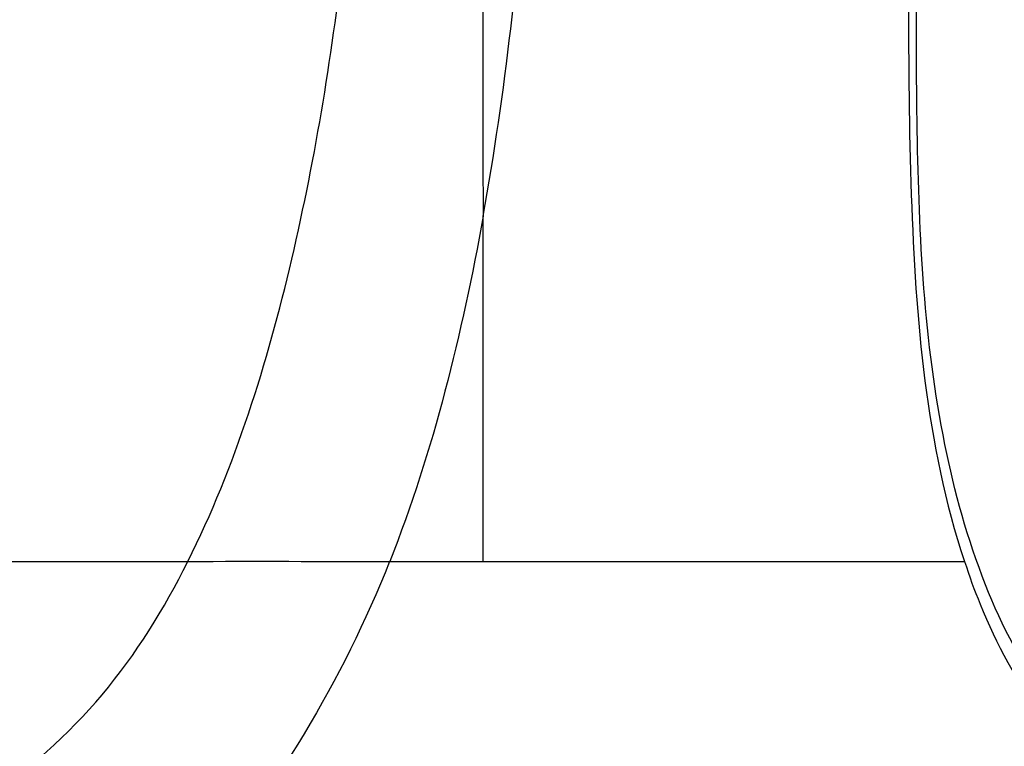
# Model space of a CAD drawing. Units: millimetres. Extents: x 490 to 2093, y 1325 to 2128.
# Drawn here: x 1625 to 1785, y 1518 to 1636 of the extents above; entities that cross this region are included whole.
import ezdxf

# ---------------------------------------------------------------- set-up
doc = ezdxf.new("R2010")
doc.units = ezdxf.units.MM
doc.header["$LTSCALE"] = 61.468
doc.layers.get('0').update_dxf_attribs({"linetype": 'CONTINUOUS'})

msp = doc.modelspace()

# ---------------------------------------------------------------- linework, layer by layer
at = {"color": 7, "linetype": 'Continuous'}
msp.add_line((1685.04, 1548.45), (1700.23, 1548.45), dxfattribs=at)
for points, knots in [([(1700.24, 1728.44), (1700.19, 1707.73), (1700.38, 1666.43), (1700.1, 1625.14), (1700.24, 1604.56)], [0, 0, 0, 0, 0.501651, 1, 1, 1, 1]), ([(1792.53, 1525.82), (1787.87, 1531.34), (1780.87, 1545.11), (1772.27, 1576.19), (1770.21, 1619.04), (1770.97, 1671.26), (1771.37, 1706.53), (1771.47, 1724.2)], [0, 0, 0, 0, 0.107115, 0.224298, 0.4772, 0.73804, 1, 1, 1, 1]), ([(1769.65, 1671.47), (1769.4, 1650.3), (1768.76, 1609.29), (1772.14, 1567.47), (1778.44, 1548.45)], [0, 0, 0, 0, 0.513755, 1, 1, 1, 1]), ([(1652.25, 1548.45), (1660, 1563.93), (1670.36, 1597.39), (1675.86, 1631.61), (1677.77, 1648.85)], [0, 0, 0, 0, 0.49957, 1, 1, 1, 1]), ([(1700.24, 1548.45), (1700.25, 1553.03), (1700.22, 1571.74), (1700.24, 1590.44), (1700.24, 1604.56)], [0, 0, 0, 0, 0.245112, 1, 1, 1, 1]), ([(930.42, 1451.66), (1002.82, 1446.79), (1047.48, 1440.73), (1228.01, 1441.12), (1352.94, 1447.65), (1422.7, 1454.21), (1473.8, 1460.97), (1524.43, 1470.57), (1565.85, 1482.33), (1597.47, 1495.83), (1619.77, 1508.83), (1639.32, 1525.99), (1648.42, 1540.78), (1652.25, 1548.45)], [0, 0, 0, 0, 0.256008, 0.510664, 0.636639, 0.697241, 0.757841, 0.818428, 0.878982, 0.909264, 0.93953, 0.969754, 1, 1, 1, 1]), ([(1685.04, 1548.45), (1677.37, 1529.13), (1655.39, 1492.96), (1608.63, 1450.94), (1553.46, 1421.34), (1493.77, 1402.85), (1432.02, 1392.98), (1350.12, 1388.17), (1288.88, 1390.62), (1248.69, 1393.52)], [0, 0, 0, 0, 0.126069, 0.251695, 0.377182, 0.50287, 0.628996, 0.755592, 1, 1, 1, 1]), ([(1470.24, 1548.45), (1500.68, 1548.53), (1561.35, 1548.36), (1622.02, 1548.49), (1652.25, 1548.45)], [0, 0, 0, 0, 0.501596, 1, 1, 1, 1]), ([(1778.45, 1548.45), (1779.22, 1546.11), (1782.44, 1537.29), (1786.91, 1528.84), (1791.17, 1523.36)], [0, 0, 0, 0, 0.261945, 1, 1, 1, 1])]:
    msp.add_open_spline(points, degree=3, knots=knots, dxfattribs=at)
for points in [[(1700.24, 1604.56), (1703.88, 1624.74), (1706.11, 1645.19), (1707.52, 1665.64)], [(1700.24, 1604.57), (1696.8, 1585.5), (1692.2, 1566.46), (1685.05, 1548.45)], [(1652.25, 1548.45), (1663.18, 1548.55), (1674.11, 1548.45), (1685.04, 1548.45)], [(1700.23, 1548.45), (1726.3, 1548.44), (1752.37, 1548.45), (1778.45, 1548.45)]]:
    msp.add_open_spline(points, degree=3, dxfattribs=at)

doc.saveas('drawing.dxf')
